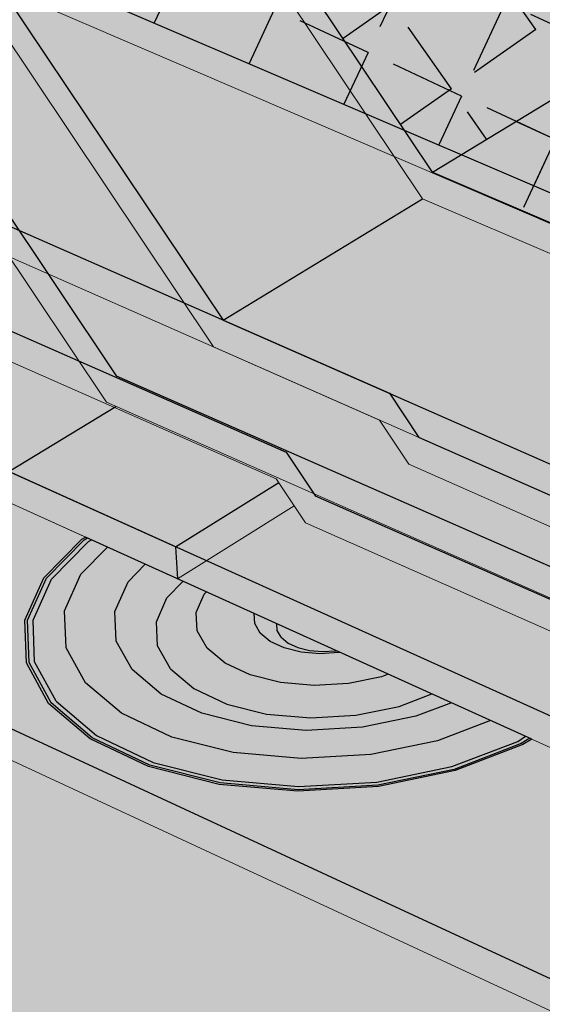
# Model space of a CAD drawing. Units: inches. Extents: x 1734.9 to 1782.6, y 1672.6 to 1720.1.
# Drawn here: x 1753.4 to 1756.2, y 1692.5 to 1697.7 of the extents above; entities that cross this region are included whole.
import ezdxf

# ---------------------------------------------------------------- set-up
doc = ezdxf.new("R2010")
doc.units = ezdxf.units.IN
doc.header["$MEASUREMENT"] = 0
for name, color, linetype in [('00 STATIC CONTENTS', 7, 'Continuous'), ('020 WITH CANT', 7, 'Continuous'), ('022 Adhered With Cant', 7, 'Continuous'), ('023 Soprafix With Cant', 7, 'Continuous'), ('031 Flashing FoilFilm With Cant', 7, 'Continuous'), ('032 Flashing Granules With Cant', 7, 'Continuous'), ('040 WITHOUT CANT', 7, 'Continuous'), ('051 Flashing FoilFilm Without Cant', 7, 'Continuous'), ('052 Flashing Granules Without Cant', 7, 'Continuous'), ('067 + Base Sheet or Anchor Sheet', 7, 'Continuous')]:
    doc.layers.add(name, color=color, linetype=linetype)
pattern_1 = [(155, (0, 0), (-0.23244004, -0.49846928), [0.4, -0.15]), (245, (0, 0), (0.49846928, -0.23244004), [0.4, -0.15])]

msp = doc.modelspace()

# ---------------------------------------------------------------- hatches: boundary and pattern name
at = {"layer": '00 STATIC CONTENTS'}
h = msp.add_hatch(color=9, dxfattribs=at)
h.dxf.hatch_style = 1
h.paths.add_polyline_path([(1746.499, 1694.5289), (1746.5794, 1693.8539), (1746.8154, 1691.8707), (1747.1929, 1688.6986), (1747.2297, 1688.3901), (1747.2662, 1688.0832), (1762.1561, 1679.9749), (1762.1571, 1680.3014), (1762.1581, 1680.6298), (1762.1686, 1684.0202), (1762.1752, 1686.1524), (1762.1775, 1686.8803)])
h.paths.add_polyline_path([(1780.1299, 1695.9205), (1780.1697, 1696.2031), (1780.2097, 1696.4869), (1780.6197, 1699.3947), (1780.8746, 1701.2024), (1780.9611, 1701.8159), (1762.8978, 1687.4531), (1762.1775, 1686.8803), (1762.1752, 1686.1524), (1762.1686, 1684.0202), (1762.1581, 1680.6298), (1762.1571, 1680.3014), (1762.1561, 1679.9749)])
h.paths.add_polyline_path([(1780.9611, 1701.8159), (1767.2415, 1706.1601), (1766.9578, 1706.25), (1746.499, 1694.5289), (1762.1775, 1686.8803), (1762.8978, 1687.4531)])
at = {"layer": '020 WITH CANT'}
h = msp.add_hatch(color=9, dxfattribs=at)
h.dxf.hatch_style = 1
h.paths.add_polyline_path([(1766.8257, 1706.1743), (1766.8299, 1706.2904), (1766.969, 1710.1757), (1751.9295, 1702.4009), (1754.2318, 1698.9591)])
h.paths.add_polyline_path([(1767.2406, 1710.3161), (1766.969, 1710.1757), (1766.8299, 1706.2904), (1766.8257, 1706.1743), (1766.9578, 1706.25), (1767.2415, 1706.1601), (1769.6076, 1705.4109), (1770.2535, 1705.8035)])
h.paths.add_polyline_path([(1769.6076, 1705.4109), (1767.2415, 1706.1601), (1766.9578, 1706.25), (1766.8257, 1706.1743), (1754.2318, 1698.9591), (1755.6085, 1696.9011)])
h.paths.add_polyline_path([(1776.5536, 1703.2115), (1769.6076, 1705.4109), (1755.6085, 1696.9011), (1760.3326, 1694.8755), (1760.4932, 1694.6353), (1763.0209, 1693.5479)])
h.paths.add_polyline_path([(1770.2535, 1705.8035), (1769.6076, 1705.4109), (1776.5536, 1703.2115), (1777.207, 1703.6786), (1774.9148, 1704.3965), (1774.7843, 1704.5921)])
h.paths.add_polyline_path([(1767.2519, 1710.6167), (1766.9798, 1710.4769), (1766.969, 1710.1757), (1767.2406, 1710.3161)])
h.paths.add_polyline_path([(1754.4049, 1708.6738), (1751.5694, 1707.3777), (1751.9295, 1702.4009), (1766.969, 1710.1757), (1766.9798, 1710.4769), (1754.9731, 1704.308), (1754.9586, 1704.3003), (1754.9416, 1704.2987), (1754.9232, 1704.3032), (1754.9046, 1704.3136), (1754.8872, 1704.3291), (1754.8721, 1704.3487), (1754.3775, 1705.161), (1754.4888, 1705.2167), (1754.3638, 1705.421), (1754.6092, 1706.9908), (1752.3229, 1705.8961), (1752.1787, 1705.9482), (1752.0784, 1707.4186), (1754.4714, 1708.5179)])
h.paths.add_polyline_path([(1752.3756, 1711.7565), (1752.3877, 1711.7528), (1752.3926, 1711.7539)])
h = msp.add_hatch(color=252, dxfattribs=at)
h.dxf.hatch_style = 1
h.paths.add_polyline_path([(1776.69, 1703.1683), (1776.5536, 1703.2115), (1763.0209, 1693.5479), (1763.0192, 1693.3742)])
h.paths.add_polyline_path([(1760.4932, 1694.6353), (1760.3326, 1694.8755), (1755.6085, 1696.9011), (1754.2318, 1698.9591), (1754.1252, 1698.8981), (1755.5559, 1696.7594), (1760.269, 1694.7318), (1760.4293, 1694.4921), (1763.0192, 1693.3742), (1763.0209, 1693.5479)])
h.paths.add_polyline_path([(1754.4929, 1696.1118), (1753.0435, 1698.2783), (1752.9379, 1698.2178), (1754.4418, 1695.97), (1759.1638, 1693.8861), (1759.2443, 1693.7659), (1759.326, 1693.6436), (1766.482, 1690.4754), (1766.3485, 1690.7154), (1759.3886, 1693.7869), (1759.2261, 1694.0299)])
h.paths.add_polyline_path([(1780.8376, 1701.8551), (1780.5573, 1701.9438), (1766.3485, 1690.7154), (1766.482, 1690.4754)])
h.paths.add_polyline_path([(1780.9829, 1701.9702), (1780.8376, 1701.8551), (1780.9611, 1701.8159)])
h.paths.add_polyline_path([(1780.9829, 1701.9702), (1781.0321, 1702.319), (1780.5573, 1701.9438), (1780.8376, 1701.8551)])
h.paths.add_polyline_path([(1777.207, 1703.6786), (1776.5536, 1703.2115), (1776.69, 1703.1683), (1777.1902, 1703.5267)])
h.paths.add_polyline_path([(1751.5694, 1707.3777), (1751.4232, 1707.4283), (1751.7932, 1702.3842), (1754.1252, 1698.8981), (1754.2318, 1698.9591), (1751.9295, 1702.4009)])
h = msp.add_hatch(color=252, dxfattribs=at)
h.dxf.hatch_style = 1
h.paths.add_polyline_path([(1753.3521, 1695.3047), (1751.8282, 1697.5821), (1751.7173, 1697.5185), (1753.2899, 1695.1684), (1758.0985, 1692.9906), (1758.0934, 1693.1642)])
h.paths.add_polyline_path([(1759.2443, 1693.7659), (1759.1638, 1693.8861), (1758.0934, 1693.1642), (1758.0985, 1692.9906)])
h.paths.add_polyline_path([(1754.4418, 1695.97), (1753.3521, 1695.3047), (1758.0934, 1693.1642), (1759.1638, 1693.8861)])
h.paths.add_polyline_path([(1752.9379, 1698.2178), (1751.8282, 1697.5821), (1753.3521, 1695.3047), (1754.4418, 1695.97)])
h.paths.add_polyline_path([(1750.7012, 1701.561), (1749.5617, 1700.9693), (1751.8282, 1697.5821), (1752.9379, 1698.2178)])
h.paths.add_polyline_path([(1749.0732, 1706.3574), (1749.0725, 1706.3571), (1748.9266, 1706.4108), (1749.4281, 1700.9397), (1751.7173, 1697.5185), (1751.8282, 1697.5821), (1749.5617, 1700.9693)])
h = msp.add_hatch(color=252, dxfattribs=at)
h.dxf.hatch_style = 1
h.paths.add_polyline_path([(1751.9022, 1702.2212), (1750.7912, 1701.6447), (1753.0435, 1698.2783), (1754.1252, 1698.8981)])
h.paths.add_polyline_path([(1754.1252, 1698.8981), (1753.0435, 1698.2783), (1754.4929, 1696.1118), (1755.5559, 1696.7594)])
h.paths.add_polyline_path([(1755.5559, 1696.7594), (1754.4929, 1696.1118), (1759.2261, 1694.0299), (1759.3886, 1693.7869), (1761.9917, 1692.6381), (1763.0192, 1693.3742), (1760.4293, 1694.4921), (1760.269, 1694.7318)])
at = {"layer": '022 Adhered With Cant'}
h = msp.add_hatch(color=252, dxfattribs=at)
h.dxf.hatch_style = 1
h.paths.add_polyline_path([(1749.5716, 1700.7252), (1749.5656, 1700.7342), (1748.2856, 1700.0659), (1748.4041, 1700.1156)])
h.paths.add_polyline_path([(1748.4041, 1700.1156), (1748.2856, 1700.0659), (1750.4011, 1696.9049), (1750.5109, 1696.9676)])
h.paths.add_polyline_path([(1749.5716, 1700.7252), (1748.4041, 1700.1156), (1750.5109, 1696.9676), (1751.6504, 1697.6186)])
h.paths.add_polyline_path([(1750.5109, 1696.9676), (1750.4011, 1696.9049), (1750.469, 1696.8034), (1750.5787, 1696.8662)])
h.paths.add_polyline_path([(1751.7173, 1697.5185), (1751.6504, 1697.6186), (1750.5109, 1696.9676), (1750.5787, 1696.8662)])
h.paths.add_polyline_path([(1750.5787, 1696.8662), (1750.469, 1696.8034), (1750.6202, 1696.5775), (1750.7297, 1696.6406)])
h.paths.add_polyline_path([(1751.8663, 1697.2959), (1751.7173, 1697.5185), (1750.5787, 1696.8662), (1750.7297, 1696.6406)])
h.paths.add_polyline_path([(1750.7297, 1696.6406), (1750.6202, 1696.5775), (1752.1119, 1694.3486), (1752.1725, 1694.4848)])
h.paths.add_polyline_path([(1751.8663, 1697.2959), (1750.7297, 1696.6406), (1752.1725, 1694.4848), (1753.2899, 1695.1684)])
h.paths.add_polyline_path([(1752.1725, 1694.4848), (1752.1119, 1694.3486), (1764.3899, 1688.6395), (1764.3937, 1688.82)])
h.paths.add_polyline_path([(1753.2899, 1695.1684), (1752.1725, 1694.4848), (1764.3937, 1688.82), (1766.482, 1690.4754), (1759.326, 1693.6436), (1759.2443, 1693.7659), (1758.0985, 1692.9906)])
h.paths.add_polyline_path([(1780.9611, 1701.8159), (1780.8376, 1701.8551), (1766.482, 1690.4754), (1764.3937, 1688.82), (1764.3899, 1688.6395)])
at = {"layer": '023 Soprafix With Cant'}
h = msp.add_hatch(color=252, dxfattribs=at)
h.dxf.hatch_style = 1
h.paths.add_polyline_path([(1752.1725, 1694.4848), (1752.1119, 1694.3486), (1764.3899, 1688.6395), (1764.3937, 1688.82)])
h.paths.add_polyline_path([(1753.2899, 1695.1684), (1752.1725, 1694.4848), (1764.3937, 1688.82), (1766.482, 1690.4754), (1759.326, 1693.6436), (1759.2443, 1693.7659), (1758.0985, 1692.9906)])
h.paths.add_polyline_path([(1780.9611, 1701.8159), (1780.8376, 1701.8551), (1766.482, 1690.4754), (1764.3937, 1688.82), (1764.3899, 1688.6395)])
h = msp.add_hatch(color=252, dxfattribs=at)
h.dxf.hatch_style = 1
h.paths.add_polyline_path([(1751.8663, 1697.2959), (1749.4537, 1695.905), (1750.9657, 1693.6461), (1752.1119, 1694.3486), (1764.3899, 1688.6395), (1764.3937, 1688.82), (1752.1725, 1694.4848), (1753.2899, 1695.1684)])
h = msp.add_hatch(color=254, dxfattribs=at)
h.dxf.hatch_style = 1
h.paths.add_polyline_path([(1753.6566, 1694.3658), (1753.6489, 1694.5633), (1753.736, 1694.7581), (1753.8772, 1694.9024), (1753.792, 1694.941), (1753.7764, 1694.932), (1753.5796, 1694.7313), (1753.4812, 1694.5126), (1753.4891, 1694.2906), (1753.6042, 1694.0805), (1753.8197, 1693.8972), (1754.1215, 1693.7538), (1754.4888, 1693.6608), (1754.8958, 1693.6252), (1755.3134, 1693.6496), (1755.7119, 1693.7321), (1756.0629, 1693.8667), (1756.1041, 1693.8939), (1755.9188, 1693.9778), (1755.6358, 1693.8696), (1755.2813, 1693.7964), (1754.9098, 1693.7748), (1754.5478, 1693.8064), (1754.2209, 1693.8888), (1753.952, 1694.0161), (1753.7597, 1694.179)], flags=16)
h.paths.add_polyline_path([(1753.4891, 1694.2906), (1753.4812, 1694.5126), (1753.5796, 1694.7313), (1753.7764, 1694.932), (1753.792, 1694.941), (1753.7701, 1694.9509), (1753.7525, 1694.9403), (1753.5518, 1694.7358), (1753.4514, 1694.513), (1753.4594, 1694.2867), (1753.5766, 1694.0726), (1753.7961, 1693.8857), (1754.1037, 1693.7396), (1754.478, 1693.6448), (1754.8929, 1693.6085), (1755.3185, 1693.6333), (1755.7246, 1693.7175), (1756.0824, 1693.8547), (1756.1275, 1693.8833), (1756.1041, 1693.8939), (1756.0629, 1693.8667), (1755.7119, 1693.7321), (1755.3134, 1693.6496), (1754.8958, 1693.6252), (1754.4888, 1693.6608), (1754.1215, 1693.7538), (1753.8197, 1693.8972), (1753.6042, 1694.0805)], flags=17)
h.paths.add_polyline_path([(1753.4594, 1694.2867), (1753.4514, 1694.513), (1753.5518, 1694.7358), (1753.7525, 1694.9403), (1753.7701, 1694.9509), (1753.7602, 1694.9554), (1753.7415, 1694.9441), (1753.5391, 1694.7379), (1753.4378, 1694.5132), (1753.4458, 1694.285), (1753.5639, 1694.069), (1753.7853, 1693.8805), (1754.0955, 1693.733), (1754.4731, 1693.6374), (1754.8915, 1693.6008), (1755.3209, 1693.6259), (1755.7305, 1693.7108), (1756.0913, 1693.8492), (1756.1378, 1693.8786), (1756.1275, 1693.8833), (1756.0824, 1693.8547), (1755.7246, 1693.7175), (1755.3185, 1693.6333), (1754.8929, 1693.6085), (1754.478, 1693.6448), (1754.1037, 1693.7396), (1753.7961, 1693.8857), (1753.5766, 1694.0726)])
h = msp.add_hatch(color=254, dxfattribs=at)
h.dxf.hatch_style = 1
h.paths.add_polyline_path([(1754.5044, 1694.2831), (1754.4082, 1694.3634), (1754.3559, 1694.4558), (1754.3507, 1694.5539), (1754.3928, 1694.651), (1754.4048, 1694.6635), (1754.2803, 1694.7199), (1754.1935, 1694.6311), (1754.1378, 1694.5038), (1754.1441, 1694.375), (1754.2123, 1694.2536), (1754.3381, 1694.148), (1754.5131, 1694.0656), (1754.7255, 1694.0122), (1754.9603, 1693.9918), (1755.2012, 1694.0058), (1755.4313, 1694.0531), (1755.6064, 1694.1193), (1755.3734, 1694.2248), (1755.3372, 1694.2111), (1755.1619, 1694.1751), (1754.9785, 1694.1645), (1754.7997, 1694.18), (1754.6379, 1694.2205)], flags=16)
h.paths.add_polyline_path([(1754.1441, 1694.375), (1754.1378, 1694.5038), (1754.1935, 1694.6311), (1754.2803, 1694.7199), (1754.0785, 1694.8113), (1753.987, 1694.7172), (1753.9174, 1694.5597), (1753.9244, 1694.4002), (1754.0084, 1694.2497), (1754.164, 1694.1186), (1754.381, 1694.0162), (1754.6446, 1693.95), (1754.9362, 1693.9246), (1755.2354, 1693.9419), (1755.5211, 1694.0008), (1755.7095, 1694.0726), (1755.6064, 1694.1193), (1755.4313, 1694.0531), (1755.2012, 1694.0058), (1754.9603, 1693.9918), (1754.7255, 1694.0122), (1754.5131, 1694.0656), (1754.3381, 1694.148), (1754.2123, 1694.2536)], flags=17)
h.paths.add_polyline_path([(1754.0084, 1694.2497), (1753.9244, 1694.4002), (1753.9174, 1694.5597), (1753.987, 1694.7172), (1754.0785, 1694.8113), (1753.8772, 1694.9024), (1753.736, 1694.7581), (1753.6489, 1694.5633), (1753.6566, 1694.3658), (1753.7597, 1694.179), (1753.952, 1694.0161), (1754.2209, 1693.8888), (1754.5478, 1693.8064), (1754.9098, 1693.7748), (1755.2813, 1693.7964), (1755.6358, 1693.8696), (1755.9188, 1693.9778), (1755.7095, 1694.0726), (1755.5211, 1694.0008), (1755.2354, 1693.9419), (1754.9362, 1693.9246), (1754.6446, 1693.95), (1754.381, 1694.0162), (1754.164, 1694.1186)])
h = msp.add_hatch(color=254, dxfattribs=at)
h.dxf.hatch_style = 1
h.paths.add_polyline_path([(1754.7792, 1694.4939), (1754.782, 1694.4572), (1754.8025, 1694.4216), (1754.8398, 1694.3907), (1754.8913, 1694.3667), (1754.9537, 1694.3511), (1755.0225, 1694.3452), (1755.093, 1694.3493), (1755.097, 1694.35)], flags=16)
h.paths.add_polyline_path([(1754.782, 1694.4572), (1754.7792, 1694.4939), (1754.6586, 1694.5485), (1754.6617, 1694.4952), (1754.6911, 1694.4438), (1754.7448, 1694.3993), (1754.8191, 1694.3646), (1754.909, 1694.3422), (1755.0083, 1694.3336), (1755.1101, 1694.3395), (1755.117, 1694.3409), (1755.097, 1694.35), (1755.093, 1694.3493), (1755.0225, 1694.3452), (1754.9537, 1694.3511), (1754.8913, 1694.3667), (1754.8398, 1694.3907), (1754.8025, 1694.4216)], flags=17)
h.paths.add_polyline_path([(1754.6911, 1694.4438), (1754.6617, 1694.4952), (1754.6586, 1694.5485), (1754.4048, 1694.6635), (1754.3928, 1694.651), (1754.3507, 1694.5539), (1754.3559, 1694.4558), (1754.4082, 1694.3634), (1754.5044, 1694.2831), (1754.6379, 1694.2205), (1754.7997, 1694.18), (1754.9785, 1694.1645), (1755.1619, 1694.1751), (1755.3372, 1694.2111), (1755.3734, 1694.2248), (1755.117, 1694.3409), (1755.1101, 1694.3395), (1755.0083, 1694.3336), (1754.909, 1694.3422), (1754.8191, 1694.3646), (1754.7448, 1694.3993)])
at = {"layer": '031 Flashing FoilFilm With Cant'}
h = msp.add_hatch(dxfattribs=at)
h.set_pattern_fill('ANGLE', scale=2, angle=125)
h.set_pattern_definition([(125, (0, 0), (-0.45053362, -0.31546704), [0.4, -0.15]), (215, (0, 0), (0.31546704, -0.45053362), [0.4, -0.15])])
h.paths.add_polyline_path([(1766.8257, 1706.1743), (1766.8299, 1706.2904), (1766.969, 1710.1757), (1751.9295, 1702.4009), (1754.2318, 1698.9591)])
h.paths.add_polyline_path([(1769.6076, 1705.4109), (1767.2415, 1706.1601), (1766.9578, 1706.25), (1754.2318, 1698.9591), (1755.6085, 1696.9011)])
h.paths.add_polyline_path([(1767.2406, 1710.3161), (1766.969, 1710.1757), (1766.8299, 1706.2904), (1766.8257, 1706.1743), (1766.9578, 1706.25), (1767.2415, 1706.1601), (1769.6076, 1705.4109), (1770.2535, 1705.8035)])
h = msp.add_hatch(dxfattribs=at)
h.set_pattern_fill('ANGLE', scale=2, angle=155)
h.set_pattern_definition(pattern_1)
h.paths.add_polyline_path([(1776.5536, 1703.2115), (1769.6076, 1705.4109), (1755.6085, 1696.9011), (1760.3326, 1694.8755), (1760.4932, 1694.6353), (1763.0209, 1693.5479)])
h.paths.add_polyline_path([(1770.2535, 1705.8035), (1769.6076, 1705.4109), (1776.5536, 1703.2115), (1777.207, 1703.6786), (1774.9193, 1704.3898), (1774.7843, 1704.5921)])
at = {"layer": '032 Flashing Granules With Cant'}
h = msp.add_hatch(dxfattribs=at)
h.set_pattern_fill('AR-SAND', scale=0.2, angle=30)
h.set_pattern_definition([(67.5, (0, 0), (-0.203593147, 0.32743633), [0, -0.304, 0, -0.34, 0, -0.325]), (37.5, (0, 0), (0.02431971, 0.66578771), [0, -0.164, 0, -0.274, 0, -0.105]), (357.5, (-0.21304, -0.123), (0.538819287, 0.312394363), [0, -0.1, 0, -0.36, 0, -0.47]), (347.5, (-0.21304, -0.123), (0.43290884, 0.45263053), [0, -0.05, 0, -0.236, 0, -0.27])])
h.paths.add_polyline_path([(1766.8257, 1706.1743), (1766.8299, 1706.2904), (1766.969, 1710.1757), (1751.9295, 1702.4009), (1754.2318, 1698.9591)])
h.paths.add_polyline_path([(1769.6076, 1705.4109), (1767.2415, 1706.1601), (1766.9578, 1706.25), (1754.2318, 1698.9591), (1755.6085, 1696.9011)])
h.paths.add_polyline_path([(1767.2406, 1710.3161), (1766.969, 1710.1757), (1766.8299, 1706.2904), (1766.8257, 1706.1743), (1766.9578, 1706.25), (1767.2415, 1706.1601), (1769.6076, 1705.4109), (1770.2535, 1705.8035)])
h.paths.add_polyline_path([(1769.6076, 1705.4109), (1755.6085, 1696.9011), (1760.3326, 1694.8755), (1760.4932, 1694.6353), (1763.0209, 1693.5479), (1776.5536, 1703.2115)])
h.paths.add_polyline_path([(1770.2535, 1705.8035), (1769.6076, 1705.4109), (1776.5536, 1703.2115), (1777.207, 1703.6786), (1774.9148, 1704.3965), (1774.7843, 1704.5921)])
h.paths.add_polyline_path([(1752.3756, 1711.7565), (1752.3877, 1711.7528), (1752.3926, 1711.7539)])
h.paths.add_polyline_path([(1767.2519, 1710.6167), (1766.9798, 1710.4769), (1766.969, 1710.1757), (1767.2406, 1710.3161)])
h.paths.add_polyline_path([(1754.4049, 1708.6738), (1751.5694, 1707.3777), (1751.9295, 1702.4009), (1766.969, 1710.1757), (1766.9798, 1710.4769), (1754.9731, 1704.308), (1754.9586, 1704.3003), (1754.9416, 1704.2987), (1754.9232, 1704.3032), (1754.9046, 1704.3136), (1754.8872, 1704.3291), (1754.8721, 1704.3487), (1754.3775, 1705.161), (1754.4888, 1705.2167), (1754.3638, 1705.421), (1754.6092, 1706.9908), (1752.3229, 1705.8961), (1752.1787, 1705.9482), (1752.0784, 1707.4186), (1754.4714, 1708.5179)])
at = {"layer": '040 WITHOUT CANT'}
h = msp.add_hatch(color=9, dxfattribs=at)
h.dxf.hatch_style = 1
h.paths.add_polyline_path([(1766.8257, 1706.1743), (1766.8299, 1706.2904), (1766.8422, 1706.6349), (1752.2103, 1698.5181), (1752.8245, 1698.2547)])
h.paths.add_polyline_path([(1767.2415, 1706.1601), (1766.9578, 1706.25), (1752.8245, 1698.2547), (1756.4815, 1696.6867), (1756.637, 1696.4542), (1759.163, 1695.3675), (1772.899, 1704.3687)])
h.paths.add_polyline_path([(1767.1142, 1706.9609), (1766.8422, 1706.6349), (1766.8299, 1706.2904), (1766.8257, 1706.1743), (1766.9578, 1706.25), (1767.2415, 1706.1601), (1772.899, 1704.3687), (1773.5782, 1704.8142), (1771.4054, 1705.4948), (1771.2782, 1705.6853)])
h.paths.add_polyline_path([(1767.2519, 1710.6167), (1766.9798, 1710.4769), (1766.8422, 1706.6349), (1767.1142, 1706.9609)])
h.paths.add_polyline_path([(1754.4049, 1708.6738), (1751.5694, 1707.3777), (1752.2103, 1698.5181), (1766.8422, 1706.6349), (1766.9798, 1710.4769), (1754.9731, 1704.308), (1754.9586, 1704.3003), (1754.9416, 1704.2987), (1754.9232, 1704.3032), (1754.9046, 1704.3136), (1754.8872, 1704.3291), (1754.8721, 1704.3487), (1754.3775, 1705.161), (1754.4888, 1705.2167), (1754.3638, 1705.421), (1754.6092, 1706.9908), (1752.3229, 1705.8961), (1752.1787, 1705.9482), (1752.0784, 1707.4186), (1754.4714, 1708.5179)])
h = msp.add_hatch(color=252, dxfattribs=at)
h.dxf.hatch_style = 1
h.paths.add_polyline_path([(1755.4085, 1695.4568), (1755.3263, 1695.5797), (1754.2398, 1694.9039), (1754.2498, 1694.7337)])
h.paths.add_polyline_path([(1750.2765, 1696.6931), (1750.1206, 1696.6038), (1754.2498, 1694.7337), (1754.2398, 1694.9039)])
h.paths.add_polyline_path([(1751.376, 1697.323), (1750.2765, 1696.6931), (1754.2398, 1694.9039), (1755.3263, 1695.5797)])
h.paths.add_polyline_path([(1751.376, 1697.323), (1751.0358, 1697.4731), (1749.9354, 1696.8471), (1750.2765, 1696.6931)])
h.paths.add_polyline_path([(1749.0628, 1706.4727), (1748.9266, 1706.4108), (1749.8128, 1696.7432), (1750.1206, 1696.6038), (1750.2765, 1696.6931), (1749.9354, 1696.8471)])
h.paths.add_polyline_path([(1751.4232, 1707.4283), (1749.0732, 1706.3574), (1749.9354, 1696.8471), (1751.0358, 1697.4731), (1751.0223, 1697.6385), (1752.0967, 1698.2476)])
h = msp.add_hatch(color=252, dxfattribs=at)
h.dxf.hatch_style = 1
h.paths.add_polyline_path([(1752.8245, 1698.2547), (1752.6068, 1698.0281), (1756.439, 1696.3795), (1756.5942, 1696.1474), (1759.0199, 1695.1004), (1759.163, 1695.3675), (1756.637, 1696.4542), (1756.4815, 1696.6867)])
h.paths.add_polyline_path([(1773.0448, 1704.3226), (1772.899, 1704.3687), (1759.163, 1695.3675), (1759.0199, 1695.1004)])
h.paths.add_polyline_path([(1773.5657, 1704.6651), (1773.5782, 1704.8142), (1772.899, 1704.3687), (1773.0448, 1704.3226)])
h.paths.add_polyline_path([(1781.032, 1702.3182), (1780.558, 1701.9436), (1780.8376, 1701.8551), (1780.9829, 1701.9702)])
h.paths.add_polyline_path([(1780.9829, 1701.9702), (1780.8376, 1701.8551), (1780.9611, 1701.8159)])
h.paths.add_polyline_path([(1751.5694, 1707.3777), (1751.4232, 1707.4283), (1752.0967, 1698.2476), (1752.6068, 1698.0281), (1752.8245, 1698.2547), (1752.2103, 1698.5181)])
h = msp.add_hatch(color=252, dxfattribs=at)
h.dxf.hatch_style = 1
h.paths.add_polyline_path([(1751.0223, 1697.6385), (1751.0358, 1697.4731), (1751.376, 1697.323), (1751.5339, 1697.4134)])
h.paths.add_polyline_path([(1751.5339, 1697.4134), (1751.376, 1697.323), (1755.3263, 1695.5797), (1755.4085, 1695.4568), (1755.4833, 1695.345), (1766.482, 1690.4754), (1766.3493, 1690.7153), (1755.5367, 1695.4868), (1755.3794, 1695.7219)])
h.paths.add_polyline_path([(1780.8376, 1701.8551), (1780.558, 1701.9436), (1766.3493, 1690.7153), (1766.482, 1690.4754)])
h = msp.add_hatch(color=252, dxfattribs=at)
h.dxf.hatch_style = 1
h.paths.add_polyline_path([(1748.9938, 1695.9582), (1748.8399, 1695.87), (1749.1461, 1695.7277), (1764.3899, 1688.6395), (1764.3937, 1688.82)])
h.paths.add_polyline_path([(1780.9611, 1701.8159), (1780.8376, 1701.8551), (1766.482, 1690.4754), (1764.3937, 1688.82), (1764.3899, 1688.6395)])
h.paths.add_polyline_path([(1748.6852, 1696.1012), (1748.702, 1695.9342), (1748.8399, 1695.87), (1748.9938, 1695.9582)])
h.paths.add_polyline_path([(1750.1206, 1696.6038), (1749.8128, 1696.7432), (1748.6852, 1696.1012), (1748.9938, 1695.9582)])
h.paths.add_polyline_path([(1750.1206, 1696.6038), (1748.9938, 1695.9582), (1764.3937, 1688.82), (1766.482, 1690.4754), (1755.4833, 1695.345), (1755.4085, 1695.4568), (1754.2498, 1694.7337)])
h = msp.add_hatch(color=252, dxfattribs=at)
h.dxf.hatch_style = 1
h.paths.add_polyline_path([(1752.6068, 1698.0281), (1752.0967, 1698.2476), (1751.0223, 1697.6385), (1751.5339, 1697.4134)])
h.paths.add_polyline_path([(1752.6068, 1698.0281), (1751.5339, 1697.4134), (1755.3794, 1695.7219), (1755.5367, 1695.4868), (1757.9726, 1694.4118), (1759.0199, 1695.1004), (1756.5942, 1696.1474), (1756.439, 1696.3795)])
at = {"layer": '051 Flashing FoilFilm Without Cant'}
h = msp.add_hatch(dxfattribs=at)
h.set_pattern_fill('ANGLE', scale=2, angle=155)
h.set_pattern_definition(pattern_1)
h.paths.add_polyline_path([(1772.899, 1704.3687), (1767.2415, 1706.1601), (1753.2287, 1698.0814), (1756.4815, 1696.6867), (1756.637, 1696.4542), (1759.163, 1695.3669)])
h.paths.add_polyline_path([(1766.8257, 1706.1743), (1766.8299, 1706.2904), (1752.7899, 1698.2696), (1752.9262, 1698.2111)])
h.paths.add_polyline_path([(1767.2415, 1706.1601), (1766.9578, 1706.25), (1752.9262, 1698.2111), (1753.2287, 1698.0814)])
h.paths.add_polyline_path([(1766.8299, 1706.2904), (1766.7684, 1706.7651), (1752.2104, 1698.5182), (1752.7899, 1698.2696)])
h.paths.add_polyline_path([(1767.1142, 1706.9609), (1766.7684, 1706.7651), (1766.8299, 1706.2904), (1766.9578, 1706.25), (1767.2415, 1706.1601), (1772.899, 1704.3687), (1773.5782, 1704.8142), (1771.4054, 1705.4948), (1771.2782, 1705.6853)])
at = {"layer": '052 Flashing Granules Without Cant'}
h = msp.add_hatch(dxfattribs=at)
h.set_pattern_fill('AR-SAND', scale=0.2, angle=94)
h.set_pattern_definition([(131.5, (0, 0), (-0.383547186, -0.03944967), [0, -0.304, 0, -0.34, 0, -0.325]), (101.5, (0, 0), (-0.58774497, 0.31372053), [0, -0.164, 0, -0.274, 0, -0.105]), (61.5, (0.01716, -0.2454), (-0.044575365, 0.621232243), [0, -0.1, 0, -0.36, 0, -0.47]), (51.5, (0.01716, -0.2454), (-0.21704688, 0.58751606), [0, -0.05, 0, -0.236, 0, -0.27])])
h.paths.add_polyline_path([(1752.2339, 1711.3949), (1752.1964, 1711.4066), (1752.222, 1711.3754), (1752.2594, 1711.3637)])
h.paths.add_polyline_path([(1752.4131, 1711.7449), (1752.3877, 1711.7528), (1752.3772, 1711.7504)])
h.paths.add_polyline_path([(1752.2429, 1711.3734), (1752.2163, 1711.4365), (1752.208, 1711.4854), (1752.2096, 1711.5385), (1752.2209, 1711.592), (1752.2412, 1711.6423), (1752.2834, 1711.7085), (1752.3025, 1711.7199), (1752.269, 1711.6859), (1752.2412, 1711.6423), (1752.2209, 1711.592), (1752.2096, 1711.5385), (1752.208, 1711.4854), (1752.2163, 1711.4365), (1752.2429, 1711.3734), (1752.3078, 1711.335), (1752.3163, 1711.3369), (1752.2913, 1711.3447)])
h.paths.add_polyline_path([(1772.899, 1704.3687), (1767.2415, 1706.1601), (1753.0697, 1697.9897), (1756.4815, 1696.6867), (1756.637, 1696.4542), (1759.163, 1695.3669)])
h.paths.add_polyline_path([(1767.2415, 1706.1601), (1766.9578, 1706.25), (1752.7666, 1698.1197), (1753.0697, 1697.9897)])
h.paths.add_polyline_path([(1766.8257, 1706.1743), (1766.8299, 1706.2904), (1752.63, 1698.1782), (1752.7666, 1698.1197)])
h.paths.add_polyline_path([(1766.8299, 1706.2904), (1766.7684, 1706.7651), (1752.2224, 1698.353), (1752.63, 1698.1782)])
h.paths.add_polyline_path([(1767.1142, 1706.9609), (1766.7684, 1706.7651), (1766.8299, 1706.2904), (1766.9578, 1706.25), (1767.2415, 1706.1601), (1772.899, 1704.3687), (1773.5782, 1704.8142), (1771.4054, 1705.4948), (1771.2782, 1705.6853)])
h.paths.add_polyline_path([(1767.2519, 1710.6167), (1766.9798, 1710.4769), (1766.7684, 1706.7651), (1767.1142, 1706.9609)])
h.paths.add_polyline_path([(1754.4049, 1708.6738), (1751.5694, 1707.3777), (1752.2224, 1698.353), (1766.7684, 1706.7651), (1766.9798, 1710.4769), (1754.9731, 1704.308), (1754.9586, 1704.3003), (1754.9416, 1704.2987), (1754.9232, 1704.3032), (1754.9046, 1704.3136), (1754.8872, 1704.3291), (1754.8721, 1704.3487), (1754.3775, 1705.161), (1754.4888, 1705.2167), (1754.3638, 1705.421), (1754.6092, 1706.9908), (1752.3229, 1705.8961), (1752.1787, 1705.9482), (1752.0784, 1707.4186), (1754.4714, 1708.5179)])
at = {"layer": '067 + Base Sheet or Anchor Sheet'}
h = msp.add_hatch(color=253, dxfattribs=at)
h.dxf.hatch_style = 1
h.paths.add_polyline_path([(1747.1209, 1695.0309), (1762.8978, 1687.4531), (1780.9611, 1701.8159), (1766.8299, 1706.2904)])

# ---------------------------------------------------------------- linework, layer by layer
at = {"layer": '020 WITH CANT'}
for p, q in [((1755.6085, 1696.9011), (1770.2535, 1705.8035)), ((1755.6085, 1696.9011), (1751.9295, 1702.4009)), ((1750.773, 1701.672), (1754.4929, 1696.1118)), ((1750.2215, 1701.3489), (1753.9232, 1695.816)), ((1755.6085, 1696.9011), (1760.3326, 1694.8755)), ((1754.4929, 1696.1118), (1755.5559, 1696.7594)), ((1754.4929, 1696.1118), (1759.2261, 1694.0299)), ((1753.9232, 1695.816), (1758.6564, 1693.734)), ((1753.3521, 1695.3047), (1753.9215, 1695.6523)), ((1758.0934, 1693.1642), (1753.3521, 1695.3047))]:
    msp.add_line(p, q, dxfattribs=at)
at = {"layer": '020 WITH CANT', "lineweight": 13}
for p, q in [((1751.9022, 1702.2212), (1755.5559, 1696.7594)), ((1754.4418, 1695.97), (1750.6829, 1701.5883)), ((1753.8721, 1695.6741), (1750.1314, 1701.2651)), ((1760.269, 1694.7318), (1755.5559, 1696.7594)), ((1759.1638, 1693.8861), (1754.4418, 1695.97)), ((1758.5941, 1693.5902), (1753.8721, 1695.6741)), ((1753.2899, 1695.1684), (1758.0985, 1692.9906))]:
    msp.add_line(p, q, dxfattribs=at)
at = {"layer": '022 Adhered With Cant'}
msp.add_line((1764.3937, 1688.82), (1752.1725, 1694.4848), dxfattribs=at)
at = {"layer": '022 Adhered With Cant', "lineweight": 13}
msp.add_line((1764.3899, 1688.6395), (1752.1119, 1694.3486), dxfattribs=at)
at = {"layer": '023 Soprafix With Cant'}
for p, q in [((1753.5391, 1694.7379), (1753.7415, 1694.9441)), ((1753.5518, 1694.7358), (1753.7525, 1694.9403)), ((1753.5796, 1694.7313), (1753.7764, 1694.932)), ((1753.7415, 1694.9441), (1753.7602, 1694.9554)), ((1753.7525, 1694.9403), (1753.7701, 1694.9509)), ((1756.1378, 1693.8786), (1753.7602, 1694.9554)), ((1753.7764, 1694.932), (1753.792, 1694.941)), ((1753.736, 1694.7581), (1753.8772, 1694.9024)), ((1753.987, 1694.7172), (1754.0785, 1694.8113)), ((1753.6489, 1694.5633), (1753.736, 1694.7581)), ((1753.4378, 1694.5132), (1753.5391, 1694.7379)), ((1753.4514, 1694.513), (1753.5518, 1694.7358)), ((1753.4812, 1694.5126), (1753.5796, 1694.7313)), ((1753.9174, 1694.5597), (1753.987, 1694.7172)), ((1754.1935, 1694.6311), (1754.2803, 1694.7199)), ((1754.3507, 1694.5539), (1754.3928, 1694.651)), ((1754.3928, 1694.651), (1754.4048, 1694.6635)), ((1754.1378, 1694.5038), (1754.1935, 1694.6311)), ((1753.6566, 1694.3658), (1753.6489, 1694.5633)), ((1753.9244, 1694.4002), (1753.9174, 1694.5597)), ((1754.3559, 1694.4558), (1754.3507, 1694.5539)), ((1754.6617, 1694.4952), (1754.6585, 1694.5498)), ((1753.4458, 1694.285), (1753.4378, 1694.5132)), ((1753.4594, 1694.2867), (1753.4514, 1694.513)), ((1753.4891, 1694.2906), (1753.4812, 1694.5126)), ((1754.1441, 1694.375), (1754.1378, 1694.5038)), ((1754.6911, 1694.4438), (1754.6617, 1694.4952)), ((1754.782, 1694.4572), (1754.7792, 1694.4939)), ((1764.3937, 1688.82), (1752.1725, 1694.4848)), ((1754.4082, 1694.3634), (1754.3559, 1694.4558)), ((1754.7448, 1694.3993), (1754.6911, 1694.4438)), ((1754.8025, 1694.4216), (1754.782, 1694.4572)), ((1754.0084, 1694.2497), (1753.9244, 1694.4002)), ((1754.8191, 1694.3646), (1754.7448, 1694.3993)), ((1754.8025, 1694.4216), (1754.8398, 1694.3907)), ((1754.8398, 1694.3907), (1754.8913, 1694.3667)), ((1753.7597, 1694.179), (1753.6566, 1694.3658)), ((1754.2123, 1694.2536), (1754.1441, 1694.375)), ((1754.5044, 1694.2831), (1754.4082, 1694.3634)), ((1754.909, 1694.3422), (1754.8191, 1694.3646)), ((1754.8913, 1694.3667), (1754.9537, 1694.3511)), ((1755.0083, 1694.3336), (1754.909, 1694.3422)), ((1754.9537, 1694.3511), (1755.0225, 1694.3452)), ((1755.1101, 1694.3395), (1755.0083, 1694.3336)), ((1755.0225, 1694.3452), (1755.093, 1694.3493)), ((1755.093, 1694.3493), (1755.097, 1694.35)), ((1755.117, 1694.3409), (1755.1101, 1694.3395)), ((1753.5639, 1694.069), (1753.4458, 1694.285)), ((1753.5766, 1694.0726), (1753.4594, 1694.2867)), ((1753.6042, 1694.0805), (1753.4891, 1694.2906)), ((1754.6379, 1694.2205), (1754.5044, 1694.2831)), ((1754.164, 1694.1186), (1754.0084, 1694.2497)), ((1754.2123, 1694.2536), (1754.3381, 1694.148)), ((1753.952, 1694.0161), (1753.7597, 1694.179)), ((1754.7997, 1694.18), (1754.6379, 1694.2205)), ((1754.9785, 1694.1645), (1754.7997, 1694.18)), ((1755.1619, 1694.1751), (1754.9785, 1694.1645)), ((1755.3372, 1694.2111), (1755.1619, 1694.1751)), ((1755.3734, 1694.2248), (1755.3372, 1694.2111)), ((1754.3381, 1694.148), (1754.5131, 1694.0656)), ((1753.7853, 1693.8805), (1753.5639, 1694.069)), ((1753.7961, 1693.8857), (1753.5766, 1694.0726)), ((1753.6042, 1694.0805), (1753.8197, 1693.8972)), ((1754.381, 1694.0162), (1754.164, 1694.1186)), ((1755.4313, 1694.0531), (1755.6064, 1694.1193)), ((1755.7095, 1694.0726), (1755.5211, 1694.0008)), ((1754.2209, 1693.8888), (1753.952, 1694.0161)), ((1754.6446, 1693.95), (1754.381, 1694.0162)), ((1754.5131, 1694.0656), (1754.7255, 1694.0122)), ((1755.2012, 1694.0058), (1755.4313, 1694.0531)), ((1754.7255, 1694.0122), (1754.9603, 1693.9918)), ((1754.9603, 1693.9918), (1755.2012, 1694.0058)), ((1755.5211, 1694.0008), (1755.2354, 1693.9419)), ((1755.9188, 1693.9778), (1755.6358, 1693.8696)), ((1754.9362, 1693.9246), (1754.6446, 1693.95)), ((1755.2354, 1693.9419), (1754.9362, 1693.9246)), ((1754.0955, 1693.733), (1753.7853, 1693.8805)), ((1754.1037, 1693.7396), (1753.7961, 1693.8857)), ((1753.8197, 1693.8972), (1754.1215, 1693.7538)), ((1754.5478, 1693.8064), (1754.2209, 1693.8888)), ((1755.6358, 1693.8696), (1755.2813, 1693.7964)), ((1755.7119, 1693.7321), (1756.0629, 1693.8667)), ((1756.0629, 1693.8667), (1756.1041, 1693.8939)), ((1756.1275, 1693.8833), (1756.0824, 1693.8547)), ((1756.1378, 1693.8786), (1756.0913, 1693.8492)), ((1754.9098, 1693.7748), (1754.5478, 1693.8064)), ((1756.0824, 1693.8547), (1755.7246, 1693.7175)), ((1756.0913, 1693.8492), (1755.7305, 1693.7108)), ((1754.1215, 1693.7538), (1754.4888, 1693.6608)), ((1755.2813, 1693.7964), (1754.9098, 1693.7748)), ((1754.4731, 1693.6374), (1754.0955, 1693.733)), ((1754.478, 1693.6448), (1754.1037, 1693.7396)), ((1755.3134, 1693.6496), (1755.7119, 1693.7321)), ((1755.7246, 1693.7175), (1755.3185, 1693.6333)), ((1755.7305, 1693.7108), (1755.3209, 1693.6259)), ((1754.4888, 1693.6608), (1754.8958, 1693.6252)), ((1754.8958, 1693.6252), (1755.3134, 1693.6496)), ((1754.8915, 1693.6008), (1754.4731, 1693.6374)), ((1754.8929, 1693.6085), (1754.478, 1693.6448)), ((1755.3209, 1693.6259), (1754.8915, 1693.6008)), ((1755.3185, 1693.6333), (1754.8929, 1693.6085))]:
    msp.add_line(p, q, dxfattribs=at)
at = {"layer": '023 Soprafix With Cant', "lineweight": 13}
msp.add_line((1764.3899, 1688.6395), (1752.1119, 1694.3486), dxfattribs=at)
at = {"layer": '040 WITHOUT CANT'}
for p, q in [((1752.2104, 1698.518), (1756.4815, 1696.6867)), ((1750.8517, 1697.7135), (1755.3794, 1695.7219)), ((1750.4721, 1697.3255), (1754.8292, 1695.4089)), ((1754.2398, 1694.9039), (1749.9354, 1696.8471)), ((1764.3937, 1688.82), (1748.6852, 1696.1012)), ((1755.3794, 1695.7219), (1755.5367, 1695.4868)), ((1766.3493, 1690.7153), (1755.5367, 1695.4868)), ((1754.8292, 1695.4089), (1754.9865, 1695.1738)), ((1754.2398, 1694.9039), (1754.7899, 1695.2461)), ((1766.0381, 1690.2964), (1754.9865, 1695.1738)), ((1754.2398, 1694.9039), (1754.2498, 1694.7337))]:
    msp.add_line(p, q, dxfattribs=at)
at = {"layer": '040 WITHOUT CANT', "lineweight": 13}
for p, q in [((1756.4269, 1696.5446), (1752.0846, 1698.4127)), ((1755.3263, 1695.5797), (1750.8652, 1697.5484)), ((1754.7761, 1695.2667), (1750.4856, 1697.1601)), ((1749.8128, 1696.7432), (1754.2498, 1694.7337)), ((1764.3899, 1688.6395), (1749.1461, 1695.7277)), ((1755.3263, 1695.5797), (1755.4085, 1695.4568)), ((1755.4085, 1695.4568), (1755.4833, 1695.345)), ((1755.4833, 1695.345), (1766.3426, 1690.5371)), ((1754.7761, 1695.2667), (1754.8583, 1695.1438)), ((1754.2498, 1694.7337), (1754.8726, 1695.1224)), ((1754.8583, 1695.1438), (1754.9331, 1695.032)), ((1754.9331, 1695.032), (1766.0314, 1690.1182))]:
    msp.add_line(p, q, dxfattribs=at)

doc.saveas('drawing.dxf')
